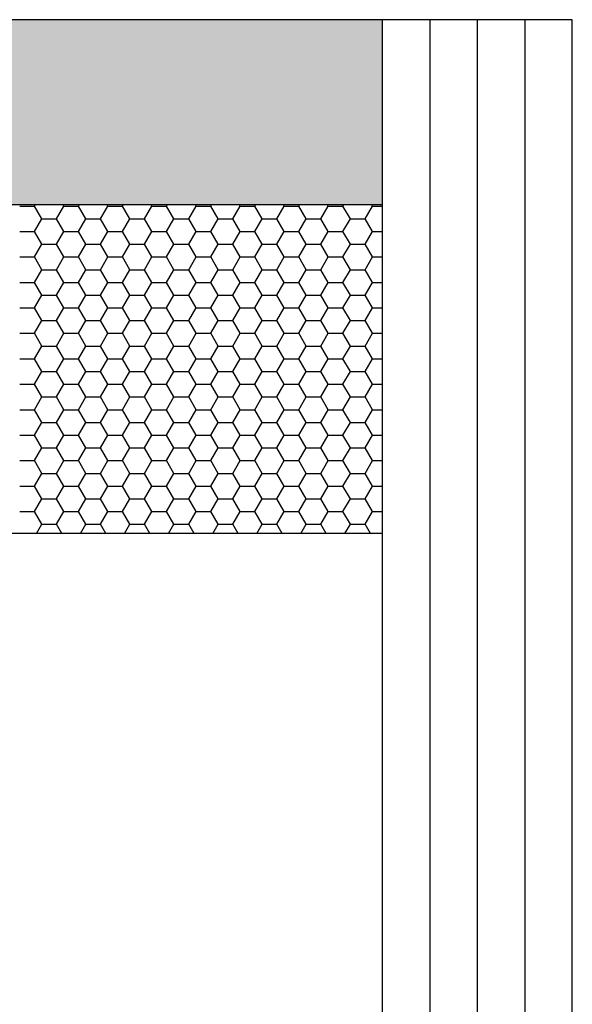
# Model space of a CAD drawing. Units: inches. Extents: x -8777 to 12680, y -11685 to 473.
# Drawn here: x 1519 to 1531, y 249 to 270 of the extents above; entities that cross this region are included whole.
import ezdxf

# ---------------------------------------------------------------- set-up
doc = ezdxf.new("R2010")
doc.units = ezdxf.units.IN
doc.header["$MEASUREMENT"] = 0
doc.layers.add('1', color=7, linetype='Continuous')
doc.layers.add('DIM', color=7, linetype='Continuous')

msp = doc.modelspace()

# ---------------------------------------------------------------- hatches: boundary and pattern name
at = {"layer": 'DIM', "linetype": 'Continuous'}
h = msp.add_hatch(color=253, dxfattribs=at)
h.dxf.hatch_style = 1
h.paths.add_polyline_path([(1510.914047, 266.035442), (1526.766933, 266.035442), (1526.766933, 270.035442), (1510.914047, 270.035442)])

# ---------------------------------------------------------------- linework, layer by layer
at = {"color": 3, "linetype": 'Continuous'}
msp.add_line((1530.866933, 270.035442), (1506.814047, 270.035442), dxfattribs=at)
at = {"color": 4, "linetype": 'Continuous'}
for p, q in [((1526.766933, 227.498475), (1526.766933, 270.035442)), ((1530.866933, 227.498475), (1530.866933, 270.035442))]:
    msp.add_line(p, q, dxfattribs=at)
at = {"color": 2, "linetype": 'Continuous'}
for p, q in [((1526.766933, 266.035442), (1510.914047, 266.035442)), ((1526.766933, 266.035442), (1510.914047, 266.035442)), ((1526.766933, 258.935442), (1510.914047, 258.935442)), ((1526.766933, 258.935442), (1521.033742, 258.935442))]:
    msp.add_line(p, q, dxfattribs=at)
at = {"layer": '1', "color": 253, "linetype": 'Continuous'}
for p, q in [((1527.79049, 270.035442), (1527.79049, 227.498475)), ((1528.814047, 270.035442), (1528.814047, 227.498475)), ((1529.837604, 270.035442), (1529.837604, 227.498475))]:
    msp.add_line(p, q, dxfattribs=at)
at = {"layer": 'DIM', "color": 253, "linetype": 'Continuous'}
for p, q in [((1518.927502, 266.010183), (1519.245002, 266.010183)), ((1519.244996, 266.010184), (1519.259579, 266.035442)), ((1519.403748, 265.735216), (1519.244998, 266.010179)), ((1519.721246, 265.735221), (1519.879996, 266.010184)), ((1519.879998, 266.010179), (1519.865412, 266.035442)), ((1519.880002, 266.010183), (1520.197502, 266.010183)), ((1520.197496, 266.010184), (1520.212079, 266.035442)), ((1520.356248, 265.735216), (1520.197498, 266.010179)), ((1520.673746, 265.735221), (1520.832496, 266.010184)), ((1520.832498, 266.010179), (1520.817912, 266.035442)), ((1520.832502, 266.010183), (1521.150002, 266.010183)), ((1521.149996, 266.010184), (1521.164579, 266.035442)), ((1521.308748, 265.735216), (1521.149998, 266.010179)), ((1521.626246, 265.735221), (1521.784996, 266.010184)), ((1521.784998, 266.010179), (1521.770412, 266.035442)), ((1521.785002, 266.010183), (1522.102502, 266.010183)), ((1522.102496, 266.010184), (1522.117079, 266.035442)), ((1522.261248, 265.735216), (1522.102498, 266.010179)), ((1522.578746, 265.735221), (1522.737496, 266.010184)), ((1522.737498, 266.010179), (1522.722912, 266.035442)), ((1522.737502, 266.010183), (1523.055002, 266.010183)), ((1523.054996, 266.010184), (1523.069579, 266.035442)), ((1523.213748, 265.735216), (1523.054998, 266.010179)), ((1523.531246, 265.735221), (1523.689996, 266.010184)), ((1523.689998, 266.010179), (1523.675412, 266.035442)), ((1523.690002, 266.010183), (1524.007502, 266.010183)), ((1524.007496, 266.010184), (1524.022079, 266.035442)), ((1524.166248, 265.735216), (1524.007498, 266.010179)), ((1524.483746, 265.735221), (1524.642496, 266.010184)), ((1524.642498, 266.010179), (1524.627912, 266.035442)), ((1524.642502, 266.010183), (1524.960002, 266.010183)), ((1524.959996, 266.010184), (1524.974579, 266.035442)), ((1525.118748, 265.735216), (1524.959998, 266.010179)), ((1525.436246, 265.735221), (1525.594996, 266.010184)), ((1525.594998, 266.010179), (1525.580412, 266.035442)), ((1525.595002, 266.010183), (1525.912502, 266.010183)), ((1525.912496, 266.010184), (1525.927079, 266.035442)), ((1526.071248, 265.735216), (1525.912498, 266.010179)), ((1526.388746, 265.735221), (1526.547496, 266.010184)), ((1526.547498, 266.010179), (1526.532912, 266.035442)), ((1526.547502, 266.010183), (1526.766933, 266.010183)), ((1519.244996, 265.460258), (1519.403746, 265.735221)), ((1519.403752, 265.73522), (1519.721252, 265.73522)), ((1519.879998, 265.460253), (1519.721248, 265.735216)), ((1520.197496, 265.460258), (1520.356246, 265.735221)), ((1520.356252, 265.73522), (1520.673752, 265.73522)), ((1520.832498, 265.460253), (1520.673748, 265.735216)), ((1521.149996, 265.460258), (1521.308746, 265.735221)), ((1521.308752, 265.73522), (1521.626252, 265.73522)), ((1521.784998, 265.460253), (1521.626248, 265.735216)), ((1522.102496, 265.460258), (1522.261246, 265.735221)), ((1522.261252, 265.73522), (1522.578752, 265.73522)), ((1522.737498, 265.460253), (1522.578748, 265.735216)), ((1523.054996, 265.460258), (1523.213746, 265.735221)), ((1523.213752, 265.73522), (1523.531252, 265.73522)), ((1523.689998, 265.460253), (1523.531248, 265.735216)), ((1524.007496, 265.460258), (1524.166246, 265.735221)), ((1524.166252, 265.73522), (1524.483752, 265.73522)), ((1524.642498, 265.460253), (1524.483748, 265.735216)), ((1524.959996, 265.460258), (1525.118746, 265.735221)), ((1525.118752, 265.73522), (1525.436252, 265.73522)), ((1525.594998, 265.460253), (1525.436248, 265.735216)), ((1525.912496, 265.460258), (1526.071246, 265.735221)), ((1526.071252, 265.73522), (1526.388752, 265.73522)), ((1526.547498, 265.460253), (1526.388748, 265.735216)), ((1518.927502, 265.460257), (1519.245002, 265.460257)), ((1519.403748, 265.18529), (1519.244998, 265.460253)), ((1519.721246, 265.185295), (1519.879996, 265.460258)), ((1519.880002, 265.460257), (1520.197502, 265.460257)), ((1520.356248, 265.18529), (1520.197498, 265.460253)), ((1520.673746, 265.185295), (1520.832496, 265.460258)), ((1520.832502, 265.460257), (1521.150002, 265.460257)), ((1521.308748, 265.18529), (1521.149998, 265.460253)), ((1521.626246, 265.185295), (1521.784996, 265.460258)), ((1521.785002, 265.460257), (1522.102502, 265.460257)), ((1522.261248, 265.18529), (1522.102498, 265.460253)), ((1522.578746, 265.185295), (1522.737496, 265.460258)), ((1522.737502, 265.460257), (1523.055002, 265.460257)), ((1523.213748, 265.18529), (1523.054998, 265.460253)), ((1523.531246, 265.185295), (1523.689996, 265.460258)), ((1523.690002, 265.460257), (1524.007502, 265.460257)), ((1524.166248, 265.18529), (1524.007498, 265.460253)), ((1524.483746, 265.185295), (1524.642496, 265.460258)), ((1524.642502, 265.460257), (1524.960002, 265.460257)), ((1525.118748, 265.18529), (1524.959998, 265.460253)), ((1525.436246, 265.185295), (1525.594996, 265.460258)), ((1525.595002, 265.460257), (1525.912502, 265.460257)), ((1526.071248, 265.18529), (1525.912498, 265.460253)), ((1526.388746, 265.185295), (1526.547496, 265.460258)), ((1526.547502, 265.460257), (1526.766933, 265.460257)), ((1519.244996, 264.910332), (1519.403746, 265.185295)), ((1519.403752, 265.185294), (1519.721252, 265.185294)), ((1519.879998, 264.910327), (1519.721248, 265.18529)), ((1520.197496, 264.910332), (1520.356246, 265.185295)), ((1520.356252, 265.185294), (1520.673752, 265.185294)), ((1520.832498, 264.910327), (1520.673748, 265.18529)), ((1521.149996, 264.910332), (1521.308746, 265.185295)), ((1521.308752, 265.185294), (1521.626252, 265.185294)), ((1521.784998, 264.910327), (1521.626248, 265.18529)), ((1522.102496, 264.910332), (1522.261246, 265.185295)), ((1522.261252, 265.185294), (1522.578752, 265.185294)), ((1522.737498, 264.910327), (1522.578748, 265.18529)), ((1523.054996, 264.910332), (1523.213746, 265.185295)), ((1523.213752, 265.185294), (1523.531252, 265.185294)), ((1523.689998, 264.910327), (1523.531248, 265.18529)), ((1524.007496, 264.910332), (1524.166246, 265.185295)), ((1524.166252, 265.185294), (1524.483752, 265.185294)), ((1524.642498, 264.910327), (1524.483748, 265.18529)), ((1524.959996, 264.910332), (1525.118746, 265.185295)), ((1525.118752, 265.185294), (1525.436252, 265.185294)), ((1525.594998, 264.910327), (1525.436248, 265.18529)), ((1525.912496, 264.910332), (1526.071246, 265.185295)), ((1526.071252, 265.185294), (1526.388752, 265.185294)), ((1526.547498, 264.910327), (1526.388748, 265.18529)), ((1518.927502, 264.910331), (1519.245002, 264.910331)), ((1519.403748, 264.635364), (1519.244998, 264.910327)), ((1519.721246, 264.635369), (1519.879996, 264.910332)), ((1519.880002, 264.910331), (1520.197502, 264.910331)), ((1520.356248, 264.635364), (1520.197498, 264.910327)), ((1520.673746, 264.635369), (1520.832496, 264.910332)), ((1520.832502, 264.910331), (1521.150002, 264.910331)), ((1521.308748, 264.635364), (1521.149998, 264.910327)), ((1521.626246, 264.635369), (1521.784996, 264.910332)), ((1521.785002, 264.910331), (1522.102502, 264.910331)), ((1522.261248, 264.635364), (1522.102498, 264.910327)), ((1522.578746, 264.635369), (1522.737496, 264.910332)), ((1522.737502, 264.910331), (1523.055002, 264.910331)), ((1523.213748, 264.635364), (1523.054998, 264.910327)), ((1523.531246, 264.635369), (1523.689996, 264.910332)), ((1523.690002, 264.910331), (1524.007502, 264.910331)), ((1524.166248, 264.635364), (1524.007498, 264.910327)), ((1524.483746, 264.635369), (1524.642496, 264.910332)), ((1524.642502, 264.910331), (1524.960002, 264.910331)), ((1525.118748, 264.635364), (1524.959998, 264.910327)), ((1525.436246, 264.635369), (1525.594996, 264.910332)), ((1525.595002, 264.910331), (1525.912502, 264.910331)), ((1526.071248, 264.635364), (1525.912498, 264.910327)), ((1526.388746, 264.635369), (1526.547496, 264.910332)), ((1526.547502, 264.910331), (1526.766933, 264.910331)), ((1519.244996, 264.360406), (1519.403746, 264.635369)), ((1519.403752, 264.635368), (1519.721252, 264.635368)), ((1519.879998, 264.360401), (1519.721248, 264.635364)), ((1520.197496, 264.360406), (1520.356246, 264.635369)), ((1520.356252, 264.635368), (1520.673752, 264.635368)), ((1520.832498, 264.360401), (1520.673748, 264.635364)), ((1521.149996, 264.360406), (1521.308746, 264.635369)), ((1521.308752, 264.635368), (1521.626252, 264.635368)), ((1521.784998, 264.360401), (1521.626248, 264.635364)), ((1522.102496, 264.360406), (1522.261246, 264.635369)), ((1522.261252, 264.635368), (1522.578752, 264.635368)), ((1522.737498, 264.360401), (1522.578748, 264.635364)), ((1523.054996, 264.360406), (1523.213746, 264.635369)), ((1523.213752, 264.635368), (1523.531252, 264.635368)), ((1523.689998, 264.360401), (1523.531248, 264.635364)), ((1524.007496, 264.360406), (1524.166246, 264.635369)), ((1524.166252, 264.635368), (1524.483752, 264.635368)), ((1524.642498, 264.360401), (1524.483748, 264.635364)), ((1524.959996, 264.360406), (1525.118746, 264.635369)), ((1525.118752, 264.635368), (1525.436252, 264.635368)), ((1525.594998, 264.360401), (1525.436248, 264.635364)), ((1525.912496, 264.360406), (1526.071246, 264.635369)), ((1526.071252, 264.635368), (1526.388752, 264.635368)), ((1526.547498, 264.360401), (1526.388748, 264.635364)), ((1518.927502, 264.360405), (1519.245002, 264.360405)), ((1519.403748, 264.085438), (1519.244998, 264.360401)), ((1519.721246, 264.085443), (1519.879996, 264.360406)), ((1519.880002, 264.360405), (1520.197502, 264.360405)), ((1520.356248, 264.085438), (1520.197498, 264.360401)), ((1520.673746, 264.085443), (1520.832496, 264.360406)), ((1520.832502, 264.360405), (1521.150002, 264.360405)), ((1521.308748, 264.085438), (1521.149998, 264.360401)), ((1521.626246, 264.085443), (1521.784996, 264.360406)), ((1521.785002, 264.360405), (1522.102502, 264.360405)), ((1522.261248, 264.085438), (1522.102498, 264.360401)), ((1522.578746, 264.085443), (1522.737496, 264.360406)), ((1522.737502, 264.360405), (1523.055002, 264.360405)), ((1523.213748, 264.085438), (1523.054998, 264.360401)), ((1523.531246, 264.085443), (1523.689996, 264.360406)), ((1523.690002, 264.360405), (1524.007502, 264.360405)), ((1524.166248, 264.085438), (1524.007498, 264.360401)), ((1524.483746, 264.085443), (1524.642496, 264.360406)), ((1524.642502, 264.360405), (1524.960002, 264.360405)), ((1525.118748, 264.085438), (1524.959998, 264.360401)), ((1525.436246, 264.085443), (1525.594996, 264.360406)), ((1525.595002, 264.360405), (1525.912502, 264.360405)), ((1526.071248, 264.085438), (1525.912498, 264.360401)), ((1526.388746, 264.085443), (1526.547496, 264.360406)), ((1526.547502, 264.360405), (1526.766933, 264.360405)), ((1519.244996, 263.81048), (1519.403746, 264.085443)), ((1519.403752, 264.085442), (1519.721252, 264.085442)), ((1519.879998, 263.810475), (1519.721248, 264.085438)), ((1520.197496, 263.81048), (1520.356246, 264.085443)), ((1520.356252, 264.085442), (1520.673752, 264.085442)), ((1520.832498, 263.810475), (1520.673748, 264.085438)), ((1521.149996, 263.81048), (1521.308746, 264.085443)), ((1521.308752, 264.085442), (1521.626252, 264.085442)), ((1521.784998, 263.810475), (1521.626248, 264.085438)), ((1522.102496, 263.81048), (1522.261246, 264.085443)), ((1522.261252, 264.085442), (1522.578752, 264.085442)), ((1522.737498, 263.810475), (1522.578748, 264.085438)), ((1523.054996, 263.81048), (1523.213746, 264.085443)), ((1523.213752, 264.085442), (1523.531252, 264.085442)), ((1523.689998, 263.810475), (1523.531248, 264.085438)), ((1524.007496, 263.81048), (1524.166246, 264.085443)), ((1524.166252, 264.085442), (1524.483752, 264.085442)), ((1524.642498, 263.810475), (1524.483748, 264.085438)), ((1524.959996, 263.81048), (1525.118746, 264.085443)), ((1525.118752, 264.085442), (1525.436252, 264.085442)), ((1525.594998, 263.810475), (1525.436248, 264.085438)), ((1525.912496, 263.81048), (1526.071246, 264.085443)), ((1526.071252, 264.085442), (1526.388752, 264.085442)), ((1526.547498, 263.810475), (1526.388748, 264.085438)), ((1518.927502, 263.810479), (1519.245002, 263.810479)), ((1519.403748, 263.535511), (1519.244998, 263.810475)), ((1519.721246, 263.535517), (1519.879996, 263.81048)), ((1519.880002, 263.810479), (1520.197502, 263.810479)), ((1520.356248, 263.535511), (1520.197498, 263.810475)), ((1520.673746, 263.535517), (1520.832496, 263.81048)), ((1520.832502, 263.810479), (1521.150002, 263.810479)), ((1521.308748, 263.535511), (1521.149998, 263.810475)), ((1521.626246, 263.535517), (1521.784996, 263.81048)), ((1521.785002, 263.810479), (1522.102502, 263.810479)), ((1522.261248, 263.535511), (1522.102498, 263.810475)), ((1522.578746, 263.535517), (1522.737496, 263.81048)), ((1522.737502, 263.810479), (1523.055002, 263.810479)), ((1523.213748, 263.535511), (1523.054998, 263.810475)), ((1523.531246, 263.535517), (1523.689996, 263.81048)), ((1523.690002, 263.810479), (1524.007502, 263.810479)), ((1524.166248, 263.535511), (1524.007498, 263.810475)), ((1524.483746, 263.535517), (1524.642496, 263.81048)), ((1524.642502, 263.810479), (1524.960002, 263.810479)), ((1525.118748, 263.535511), (1524.959998, 263.810475)), ((1525.436246, 263.535517), (1525.594996, 263.81048)), ((1525.595002, 263.810479), (1525.912502, 263.810479)), ((1526.071248, 263.535511), (1525.912498, 263.810475)), ((1526.388746, 263.535517), (1526.547496, 263.81048)), ((1526.547502, 263.810479), (1526.766933, 263.810479)), ((1519.244996, 263.260554), (1519.403746, 263.535517)), ((1519.403752, 263.535516), (1519.721252, 263.535516)), ((1519.879998, 263.260548), (1519.721248, 263.535511)), ((1520.197496, 263.260554), (1520.356246, 263.535517)), ((1520.356252, 263.535516), (1520.673752, 263.535516)), ((1520.832498, 263.260548), (1520.673748, 263.535511)), ((1521.149996, 263.260554), (1521.308746, 263.535517)), ((1521.308752, 263.535516), (1521.626252, 263.535516)), ((1521.784998, 263.260548), (1521.626248, 263.535511)), ((1522.102496, 263.260554), (1522.261246, 263.535517)), ((1522.261252, 263.535516), (1522.578752, 263.535516)), ((1522.737498, 263.260548), (1522.578748, 263.535511)), ((1523.054996, 263.260554), (1523.213746, 263.535517)), ((1523.213752, 263.535516), (1523.531252, 263.535516)), ((1523.689998, 263.260548), (1523.531248, 263.535511)), ((1524.007496, 263.260554), (1524.166246, 263.535517)), ((1524.166252, 263.535516), (1524.483752, 263.535516)), ((1524.642498, 263.260548), (1524.483748, 263.535511)), ((1524.959996, 263.260554), (1525.118746, 263.535517)), ((1525.118752, 263.535516), (1525.436252, 263.535516)), ((1525.594998, 263.260548), (1525.436248, 263.535511)), ((1525.912496, 263.260554), (1526.071246, 263.535517)), ((1526.071252, 263.535516), (1526.388752, 263.535516)), ((1526.547498, 263.260548), (1526.388748, 263.535511)), ((1518.927502, 263.260552), (1519.245002, 263.260552)), ((1519.403748, 262.985585), (1519.244998, 263.260548)), ((1519.721246, 262.985591), (1519.879996, 263.260554)), ((1519.880002, 263.260552), (1520.197502, 263.260552)), ((1520.356248, 262.985585), (1520.197498, 263.260548)), ((1520.673746, 262.985591), (1520.832496, 263.260554)), ((1520.832502, 263.260552), (1521.150002, 263.260552)), ((1521.308748, 262.985585), (1521.149998, 263.260548)), ((1521.626246, 262.985591), (1521.784996, 263.260554)), ((1521.785002, 263.260552), (1522.102502, 263.260552)), ((1522.261248, 262.985585), (1522.102498, 263.260548)), ((1522.578746, 262.985591), (1522.737496, 263.260554)), ((1522.737502, 263.260552), (1523.055002, 263.260552)), ((1523.213748, 262.985585), (1523.054998, 263.260548)), ((1523.531246, 262.985591), (1523.689996, 263.260554)), ((1523.690002, 263.260552), (1524.007502, 263.260552)), ((1524.166248, 262.985585), (1524.007498, 263.260548)), ((1524.483746, 262.985591), (1524.642496, 263.260554)), ((1524.642502, 263.260552), (1524.960002, 263.260552)), ((1525.118748, 262.985585), (1524.959998, 263.260548)), ((1525.436246, 262.985591), (1525.594996, 263.260554)), ((1525.595002, 263.260552), (1525.912502, 263.260552)), ((1526.071248, 262.985585), (1525.912498, 263.260548)), ((1526.388746, 262.985591), (1526.547496, 263.260554)), ((1526.547502, 263.260552), (1526.766933, 263.260552)), ((1519.244996, 262.710628), (1519.403746, 262.985591)), ((1519.403752, 262.985589), (1519.721252, 262.985589)), ((1519.879998, 262.710622), (1519.721248, 262.985585)), ((1520.197496, 262.710628), (1520.356246, 262.985591)), ((1520.356252, 262.985589), (1520.673752, 262.985589)), ((1520.832498, 262.710622), (1520.673748, 262.985585)), ((1521.149996, 262.710628), (1521.308746, 262.985591)), ((1521.308752, 262.985589), (1521.626252, 262.985589)), ((1521.784998, 262.710622), (1521.626248, 262.985585)), ((1522.102496, 262.710628), (1522.261246, 262.985591)), ((1522.261252, 262.985589), (1522.578752, 262.985589)), ((1522.737498, 262.710622), (1522.578748, 262.985585)), ((1523.054996, 262.710628), (1523.213746, 262.985591)), ((1523.213752, 262.985589), (1523.531252, 262.985589)), ((1523.689998, 262.710622), (1523.531248, 262.985585)), ((1524.007496, 262.710628), (1524.166246, 262.985591)), ((1524.166252, 262.985589), (1524.483752, 262.985589)), ((1524.642498, 262.710622), (1524.483748, 262.985585)), ((1524.959996, 262.710628), (1525.118746, 262.985591)), ((1525.118752, 262.985589), (1525.436252, 262.985589)), ((1525.594998, 262.710622), (1525.436248, 262.985585)), ((1525.912496, 262.710628), (1526.071246, 262.985591)), ((1526.071252, 262.985589), (1526.388752, 262.985589)), ((1526.547498, 262.710622), (1526.388748, 262.985585)), ((1518.927502, 262.710626), (1519.245002, 262.710626)), ((1519.403748, 262.435659), (1519.244998, 262.710622)), ((1519.721246, 262.435665), (1519.879996, 262.710628)), ((1519.880002, 262.710626), (1520.197502, 262.710626)), ((1520.356248, 262.435659), (1520.197498, 262.710622)), ((1520.673746, 262.435665), (1520.832496, 262.710628)), ((1520.832502, 262.710626), (1521.150002, 262.710626)), ((1521.308748, 262.435659), (1521.149998, 262.710622)), ((1521.626246, 262.435665), (1521.784996, 262.710628)), ((1521.785002, 262.710626), (1522.102502, 262.710626)), ((1522.261248, 262.435659), (1522.102498, 262.710622)), ((1522.578746, 262.435665), (1522.737496, 262.710628)), ((1522.737502, 262.710626), (1523.055002, 262.710626)), ((1523.213748, 262.435659), (1523.054998, 262.710622)), ((1523.531246, 262.435665), (1523.689996, 262.710628)), ((1523.690002, 262.710626), (1524.007502, 262.710626)), ((1524.166248, 262.435659), (1524.007498, 262.710622)), ((1524.483746, 262.435665), (1524.642496, 262.710628)), ((1524.642502, 262.710626), (1524.960002, 262.710626)), ((1525.118748, 262.435659), (1524.959998, 262.710622)), ((1525.436246, 262.435665), (1525.594996, 262.710628)), ((1525.595002, 262.710626), (1525.912502, 262.710626)), ((1526.071248, 262.435659), (1525.912498, 262.710622)), ((1526.388746, 262.435665), (1526.547496, 262.710628)), ((1526.547502, 262.710626), (1526.766933, 262.710626)), ((1519.244996, 262.160702), (1519.403746, 262.435665)), ((1519.403752, 262.435663), (1519.721252, 262.435663)), ((1519.879998, 262.160696), (1519.721248, 262.435659)), ((1520.197496, 262.160702), (1520.356246, 262.435665)), ((1520.356252, 262.435663), (1520.673752, 262.435663)), ((1520.832498, 262.160696), (1520.673748, 262.435659)), ((1521.149996, 262.160702), (1521.308746, 262.435665)), ((1521.308752, 262.435663), (1521.626252, 262.435663)), ((1521.784998, 262.160696), (1521.626248, 262.435659)), ((1522.102496, 262.160702), (1522.261246, 262.435665)), ((1522.261252, 262.435663), (1522.578752, 262.435663)), ((1522.737498, 262.160696), (1522.578748, 262.435659)), ((1523.054996, 262.160702), (1523.213746, 262.435665)), ((1523.213752, 262.435663), (1523.531252, 262.435663)), ((1523.689998, 262.160696), (1523.531248, 262.435659)), ((1524.007496, 262.160702), (1524.166246, 262.435665)), ((1524.166252, 262.435663), (1524.483752, 262.435663)), ((1524.642498, 262.160696), (1524.483748, 262.435659)), ((1524.959996, 262.160702), (1525.118746, 262.435665)), ((1525.118752, 262.435663), (1525.436252, 262.435663)), ((1525.594998, 262.160696), (1525.436248, 262.435659)), ((1525.912496, 262.160702), (1526.071246, 262.435665)), ((1526.071252, 262.435663), (1526.388752, 262.435663)), ((1526.547498, 262.160696), (1526.388748, 262.435659)), ((1518.927502, 262.1607), (1519.245002, 262.1607)), ((1519.403748, 261.885733), (1519.244998, 262.160696)), ((1519.721246, 261.885738), (1519.879996, 262.160702)), ((1519.880002, 262.1607), (1520.197502, 262.1607)), ((1520.356248, 261.885733), (1520.197498, 262.160696)), ((1520.673746, 261.885738), (1520.832496, 262.160702)), ((1520.832502, 262.1607), (1521.150002, 262.1607)), ((1521.308748, 261.885733), (1521.149998, 262.160696)), ((1521.626246, 261.885738), (1521.784996, 262.160702)), ((1521.785002, 262.1607), (1522.102502, 262.1607)), ((1522.261248, 261.885733), (1522.102498, 262.160696)), ((1522.578746, 261.885738), (1522.737496, 262.160702)), ((1522.737502, 262.1607), (1523.055002, 262.1607)), ((1523.213748, 261.885733), (1523.054998, 262.160696)), ((1523.531246, 261.885738), (1523.689996, 262.160702)), ((1523.690002, 262.1607), (1524.007502, 262.1607)), ((1524.166248, 261.885733), (1524.007498, 262.160696)), ((1524.483746, 261.885738), (1524.642496, 262.160702)), ((1524.642502, 262.1607), (1524.960002, 262.1607)), ((1525.118748, 261.885733), (1524.959998, 262.160696)), ((1525.436246, 261.885738), (1525.594996, 262.160702)), ((1525.595002, 262.1607), (1525.912502, 262.1607)), ((1526.071248, 261.885733), (1525.912498, 262.160696)), ((1526.388746, 261.885738), (1526.547496, 262.160702)), ((1526.547502, 262.1607), (1526.766933, 262.1607)), ((1519.244996, 261.610775), (1519.403746, 261.885738)), ((1519.403752, 261.885737), (1519.721252, 261.885737)), ((1519.879998, 261.61077), (1519.721248, 261.885733)), ((1520.197496, 261.610775), (1520.356246, 261.885738)), ((1520.356252, 261.885737), (1520.673752, 261.885737)), ((1520.832498, 261.61077), (1520.673748, 261.885733)), ((1521.149996, 261.610775), (1521.308746, 261.885738)), ((1521.308752, 261.885737), (1521.626252, 261.885737)), ((1521.784998, 261.61077), (1521.626248, 261.885733)), ((1522.102496, 261.610775), (1522.261246, 261.885738)), ((1522.261252, 261.885737), (1522.578752, 261.885737)), ((1522.737498, 261.61077), (1522.578748, 261.885733)), ((1523.054996, 261.610775), (1523.213746, 261.885738)), ((1523.213752, 261.885737), (1523.531252, 261.885737)), ((1523.689998, 261.61077), (1523.531248, 261.885733)), ((1524.007496, 261.610775), (1524.166246, 261.885738)), ((1524.166252, 261.885737), (1524.483752, 261.885737)), ((1524.642498, 261.61077), (1524.483748, 261.885733)), ((1524.959996, 261.610775), (1525.118746, 261.885738)), ((1525.118752, 261.885737), (1525.436252, 261.885737)), ((1525.594998, 261.61077), (1525.436248, 261.885733)), ((1525.912496, 261.610775), (1526.071246, 261.885738)), ((1526.071252, 261.885737), (1526.388752, 261.885737)), ((1526.547498, 261.61077), (1526.388748, 261.885733)), ((1518.927502, 261.610774), (1519.245002, 261.610774)), ((1519.403748, 261.335807), (1519.244998, 261.61077)), ((1519.721246, 261.335812), (1519.879996, 261.610775)), ((1519.880002, 261.610774), (1520.197502, 261.610774)), ((1520.356248, 261.335807), (1520.197498, 261.61077)), ((1520.673746, 261.335812), (1520.832496, 261.610775)), ((1520.832502, 261.610774), (1521.150002, 261.610774)), ((1521.308748, 261.335807), (1521.149998, 261.61077)), ((1521.626246, 261.335812), (1521.784996, 261.610775)), ((1521.785002, 261.610774), (1522.102502, 261.610774)), ((1522.261248, 261.335807), (1522.102498, 261.61077)), ((1522.578746, 261.335812), (1522.737496, 261.610775)), ((1522.737502, 261.610774), (1523.055002, 261.610774)), ((1523.213748, 261.335807), (1523.054998, 261.61077)), ((1523.531246, 261.335812), (1523.689996, 261.610775)), ((1523.690002, 261.610774), (1524.007502, 261.610774)), ((1524.166248, 261.335807), (1524.007498, 261.61077)), ((1524.483746, 261.335812), (1524.642496, 261.610775)), ((1524.642502, 261.610774), (1524.960002, 261.610774)), ((1525.118748, 261.335807), (1524.959998, 261.61077)), ((1525.436246, 261.335812), (1525.594996, 261.610775)), ((1525.595002, 261.610774), (1525.912502, 261.610774)), ((1526.071248, 261.335807), (1525.912498, 261.61077)), ((1526.388746, 261.335812), (1526.547496, 261.610775)), ((1526.547502, 261.610774), (1526.766933, 261.610774)), ((1519.244996, 261.060849), (1519.403746, 261.335812)), ((1519.403752, 261.335811), (1519.721252, 261.335811)), ((1519.879998, 261.060844), (1519.721248, 261.335807)), ((1520.197496, 261.060849), (1520.356246, 261.335812)), ((1520.356252, 261.335811), (1520.673752, 261.335811)), ((1520.832498, 261.060844), (1520.673748, 261.335807)), ((1521.149996, 261.060849), (1521.308746, 261.335812)), ((1521.308752, 261.335811), (1521.626252, 261.335811)), ((1521.784998, 261.060844), (1521.626248, 261.335807)), ((1522.102496, 261.060849), (1522.261246, 261.335812)), ((1522.261252, 261.335811), (1522.578752, 261.335811)), ((1522.737498, 261.060844), (1522.578748, 261.335807)), ((1523.054996, 261.060849), (1523.213746, 261.335812)), ((1523.213752, 261.335811), (1523.531252, 261.335811)), ((1523.689998, 261.060844), (1523.531248, 261.335807)), ((1524.007496, 261.060849), (1524.166246, 261.335812)), ((1524.166252, 261.335811), (1524.483752, 261.335811)), ((1524.642498, 261.060844), (1524.483748, 261.335807)), ((1524.959996, 261.060849), (1525.118746, 261.335812)), ((1525.118752, 261.335811), (1525.436252, 261.335811)), ((1525.594998, 261.060844), (1525.436248, 261.335807)), ((1525.912496, 261.060849), (1526.071246, 261.335812)), ((1526.071252, 261.335811), (1526.388752, 261.335811)), ((1526.547498, 261.060844), (1526.388748, 261.335807)), ((1518.927502, 261.060848), (1519.245002, 261.060848)), ((1519.403748, 260.785881), (1519.244998, 261.060844)), ((1519.721246, 260.785886), (1519.879996, 261.060849)), ((1519.880002, 261.060848), (1520.197502, 261.060848)), ((1520.356248, 260.785881), (1520.197498, 261.060844)), ((1520.673746, 260.785886), (1520.832496, 261.060849)), ((1520.832502, 261.060848), (1521.150002, 261.060848)), ((1521.308748, 260.785881), (1521.149998, 261.060844)), ((1521.626246, 260.785886), (1521.784996, 261.060849)), ((1521.785002, 261.060848), (1522.102502, 261.060848)), ((1522.261248, 260.785881), (1522.102498, 261.060844)), ((1522.578746, 260.785886), (1522.737496, 261.060849)), ((1522.737502, 261.060848), (1523.055002, 261.060848)), ((1523.213748, 260.785881), (1523.054998, 261.060844)), ((1523.531246, 260.785886), (1523.689996, 261.060849)), ((1523.690002, 261.060848), (1524.007502, 261.060848)), ((1524.166248, 260.785881), (1524.007498, 261.060844)), ((1524.483746, 260.785886), (1524.642496, 261.060849)), ((1524.642502, 261.060848), (1524.960002, 261.060848)), ((1525.118748, 260.785881), (1524.959998, 261.060844)), ((1525.436246, 260.785886), (1525.594996, 261.060849)), ((1525.595002, 261.060848), (1525.912502, 261.060848)), ((1526.071248, 260.785881), (1525.912498, 261.060844)), ((1526.388746, 260.785886), (1526.547496, 261.060849)), ((1526.547502, 261.060848), (1526.766933, 261.060848)), ((1519.244996, 260.510923), (1519.403746, 260.785886)), ((1519.403752, 260.785885), (1519.721252, 260.785885)), ((1519.879998, 260.510918), (1519.721248, 260.785881)), ((1520.197496, 260.510923), (1520.356246, 260.785886)), ((1520.356252, 260.785885), (1520.673752, 260.785885)), ((1520.832498, 260.510918), (1520.673748, 260.785881)), ((1521.149996, 260.510923), (1521.308746, 260.785886)), ((1521.308752, 260.785885), (1521.626252, 260.785885)), ((1521.784998, 260.510918), (1521.626248, 260.785881)), ((1522.102496, 260.510923), (1522.261246, 260.785886)), ((1522.261252, 260.785885), (1522.578752, 260.785885)), ((1522.737498, 260.510918), (1522.578748, 260.785881)), ((1523.054996, 260.510923), (1523.213746, 260.785886)), ((1523.213752, 260.785885), (1523.531252, 260.785885)), ((1523.689998, 260.510918), (1523.531248, 260.785881)), ((1524.007496, 260.510923), (1524.166246, 260.785886)), ((1524.166252, 260.785885), (1524.483752, 260.785885)), ((1524.642498, 260.510918), (1524.483748, 260.785881)), ((1524.959996, 260.510923), (1525.118746, 260.785886)), ((1525.118752, 260.785885), (1525.436252, 260.785885)), ((1525.594998, 260.510918), (1525.436248, 260.785881)), ((1525.912496, 260.510923), (1526.071246, 260.785886)), ((1526.071252, 260.785885), (1526.388752, 260.785885)), ((1526.547498, 260.510918), (1526.388748, 260.785881)), ((1518.927502, 260.510922), (1519.245002, 260.510922)), ((1519.403748, 260.235955), (1519.244998, 260.510918)), ((1519.721246, 260.23596), (1519.879996, 260.510923)), ((1519.880002, 260.510922), (1520.197502, 260.510922)), ((1520.356248, 260.235955), (1520.197498, 260.510918)), ((1520.673746, 260.23596), (1520.832496, 260.510923)), ((1520.832502, 260.510922), (1521.150002, 260.510922)), ((1521.308748, 260.235955), (1521.149998, 260.510918)), ((1521.626246, 260.23596), (1521.784996, 260.510923)), ((1521.785002, 260.510922), (1522.102502, 260.510922)), ((1522.261248, 260.235955), (1522.102498, 260.510918)), ((1522.578746, 260.23596), (1522.737496, 260.510923)), ((1522.737502, 260.510922), (1523.055002, 260.510922)), ((1523.213748, 260.235955), (1523.054998, 260.510918)), ((1523.531246, 260.23596), (1523.689996, 260.510923)), ((1523.690002, 260.510922), (1524.007502, 260.510922)), ((1524.166248, 260.235955), (1524.007498, 260.510918)), ((1524.483746, 260.23596), (1524.642496, 260.510923)), ((1524.642502, 260.510922), (1524.960002, 260.510922)), ((1525.118748, 260.235955), (1524.959998, 260.510918)), ((1525.436246, 260.23596), (1525.594996, 260.510923)), ((1525.595002, 260.510922), (1525.912502, 260.510922)), ((1526.071248, 260.235955), (1525.912498, 260.510918)), ((1526.388746, 260.23596), (1526.547496, 260.510923)), ((1526.547502, 260.510922), (1526.766933, 260.510922)), ((1519.244996, 259.960997), (1519.403746, 260.23596)), ((1519.403752, 260.235959), (1519.721252, 260.235959)), ((1519.879998, 259.960992), (1519.721248, 260.235955)), ((1520.197496, 259.960997), (1520.356246, 260.23596)), ((1520.356252, 260.235959), (1520.673752, 260.235959)), ((1520.832498, 259.960992), (1520.673748, 260.235955)), ((1521.149996, 259.960997), (1521.308746, 260.23596)), ((1521.308752, 260.235959), (1521.626252, 260.235959)), ((1521.784998, 259.960992), (1521.626248, 260.235955)), ((1522.102496, 259.960997), (1522.261246, 260.23596)), ((1522.261252, 260.235959), (1522.578752, 260.235959)), ((1522.737498, 259.960992), (1522.578748, 260.235955)), ((1523.054996, 259.960997), (1523.213746, 260.23596)), ((1523.213752, 260.235959), (1523.531252, 260.235959)), ((1523.689998, 259.960992), (1523.531248, 260.235955)), ((1524.007496, 259.960997), (1524.166246, 260.23596)), ((1524.166252, 260.235959), (1524.483752, 260.235959)), ((1524.642498, 259.960992), (1524.483748, 260.235955)), ((1524.959996, 259.960997), (1525.118746, 260.23596)), ((1525.118752, 260.235959), (1525.436252, 260.235959)), ((1525.594998, 259.960992), (1525.436248, 260.235955)), ((1525.912496, 259.960997), (1526.071246, 260.23596)), ((1526.071252, 260.235959), (1526.388752, 260.235959)), ((1526.547498, 259.960992), (1526.388748, 260.235955)), ((1518.927502, 259.960996), (1519.245002, 259.960996)), ((1519.403748, 259.686029), (1519.244998, 259.960992)), ((1519.721246, 259.686034), (1519.879996, 259.960997)), ((1519.880002, 259.960996), (1520.197502, 259.960996)), ((1520.356248, 259.686029), (1520.197498, 259.960992)), ((1520.673746, 259.686034), (1520.832496, 259.960997)), ((1520.832502, 259.960996), (1521.150002, 259.960996)), ((1521.308748, 259.686029), (1521.149998, 259.960992)), ((1521.626246, 259.686034), (1521.784996, 259.960997)), ((1521.785002, 259.960996), (1522.102502, 259.960996)), ((1522.261248, 259.686029), (1522.102498, 259.960992)), ((1522.578746, 259.686034), (1522.737496, 259.960997)), ((1522.737502, 259.960996), (1523.055002, 259.960996)), ((1523.213748, 259.686029), (1523.054998, 259.960992)), ((1523.531246, 259.686034), (1523.689996, 259.960997)), ((1523.690002, 259.960996), (1524.007502, 259.960996)), ((1524.166248, 259.686029), (1524.007498, 259.960992)), ((1524.483746, 259.686034), (1524.642496, 259.960997)), ((1524.642502, 259.960996), (1524.960002, 259.960996)), ((1525.118748, 259.686029), (1524.959998, 259.960992)), ((1525.436246, 259.686034), (1525.594996, 259.960997)), ((1525.595002, 259.960996), (1525.912502, 259.960996)), ((1526.071248, 259.686029), (1525.912498, 259.960992)), ((1526.388746, 259.686034), (1526.547496, 259.960997)), ((1526.547502, 259.960996), (1526.766933, 259.960996)), ((1519.244996, 259.411071), (1519.403746, 259.686034)), ((1519.403752, 259.686033), (1519.721252, 259.686033)), ((1519.879998, 259.411065), (1519.721248, 259.686029)), ((1520.197496, 259.411071), (1520.356246, 259.686034)), ((1520.356252, 259.686033), (1520.673752, 259.686033)), ((1520.832498, 259.411065), (1520.673748, 259.686029)), ((1521.149996, 259.411071), (1521.308746, 259.686034)), ((1521.308752, 259.686033), (1521.626252, 259.686033)), ((1521.784998, 259.411065), (1521.626248, 259.686029)), ((1522.102496, 259.411071), (1522.261246, 259.686034)), ((1522.261252, 259.686033), (1522.578752, 259.686033)), ((1522.737498, 259.411065), (1522.578748, 259.686029)), ((1523.054996, 259.411071), (1523.213746, 259.686034)), ((1523.213752, 259.686033), (1523.531252, 259.686033)), ((1523.689998, 259.411065), (1523.531248, 259.686029)), ((1524.007496, 259.411071), (1524.166246, 259.686034)), ((1524.166252, 259.686033), (1524.483752, 259.686033)), ((1524.642498, 259.411065), (1524.483748, 259.686029)), ((1524.959996, 259.411071), (1525.118746, 259.686034)), ((1525.118752, 259.686033), (1525.436252, 259.686033)), ((1525.594998, 259.411065), (1525.436248, 259.686029)), ((1525.912496, 259.411071), (1526.071246, 259.686034)), ((1526.071252, 259.686033), (1526.388752, 259.686033)), ((1526.547498, 259.411065), (1526.388748, 259.686029)), ((1518.927502, 259.41107), (1519.245002, 259.41107)), ((1519.403748, 259.136102), (1519.244998, 259.411065)), ((1519.721246, 259.136108), (1519.879996, 259.411071)), ((1519.880002, 259.41107), (1520.197502, 259.41107)), ((1520.356248, 259.136102), (1520.197498, 259.411065)), ((1520.673746, 259.136108), (1520.832496, 259.411071)), ((1520.832502, 259.41107), (1521.150002, 259.41107)), ((1521.308748, 259.136102), (1521.149998, 259.411065)), ((1521.626246, 259.136108), (1521.784996, 259.411071)), ((1521.785002, 259.41107), (1522.102502, 259.41107)), ((1522.261248, 259.136102), (1522.102498, 259.411065)), ((1522.578746, 259.136108), (1522.737496, 259.411071)), ((1522.737502, 259.41107), (1523.055002, 259.41107)), ((1523.213748, 259.136102), (1523.054998, 259.411065)), ((1523.531246, 259.136108), (1523.689996, 259.411071)), ((1523.690002, 259.41107), (1524.007502, 259.41107)), ((1524.166248, 259.136102), (1524.007498, 259.411065)), ((1524.483746, 259.136108), (1524.642496, 259.411071)), ((1524.642502, 259.41107), (1524.960002, 259.41107)), ((1525.118748, 259.136102), (1524.959998, 259.411065)), ((1525.436246, 259.136108), (1525.594996, 259.411071)), ((1525.595002, 259.41107), (1525.912502, 259.41107)), ((1526.071248, 259.136102), (1525.912498, 259.411065)), ((1526.388746, 259.136108), (1526.547496, 259.411071)), ((1526.547502, 259.41107), (1526.766933, 259.41107)), ((1519.287892, 258.935442), (1519.403746, 259.136108)), ((1519.403752, 259.136107), (1519.721252, 259.136107)), ((1519.837099, 258.935442), (1519.721248, 259.136102)), ((1520.240392, 258.935442), (1520.356246, 259.136108)), ((1520.356252, 259.136107), (1520.673752, 259.136107)), ((1520.789599, 258.935442), (1520.673748, 259.136102)), ((1521.192892, 258.935442), (1521.308746, 259.136108)), ((1521.308752, 259.136107), (1521.626252, 259.136107)), ((1521.742099, 258.935442), (1521.626248, 259.136102)), ((1522.145392, 258.935442), (1522.261246, 259.136108)), ((1522.261252, 259.136107), (1522.578752, 259.136107)), ((1522.694599, 258.935442), (1522.578748, 259.136102)), ((1523.097892, 258.935442), (1523.213746, 259.136108)), ((1523.213752, 259.136107), (1523.531252, 259.136107)), ((1523.647099, 258.935442), (1523.531248, 259.136102)), ((1524.050392, 258.935442), (1524.166246, 259.136108)), ((1524.166252, 259.136107), (1524.483752, 259.136107)), ((1524.599599, 258.935442), (1524.483748, 259.136102)), ((1525.002892, 258.935442), (1525.118746, 259.136108)), ((1525.118752, 259.136107), (1525.436252, 259.136107)), ((1525.552099, 258.935442), (1525.436248, 259.136102)), ((1525.955392, 258.935442), (1526.071246, 259.136108)), ((1526.071252, 259.136107), (1526.388752, 259.136107)), ((1526.504599, 258.935442), (1526.388748, 259.136102))]:
    msp.add_line(p, q, dxfattribs=at)

doc.saveas('drawing.dxf')
